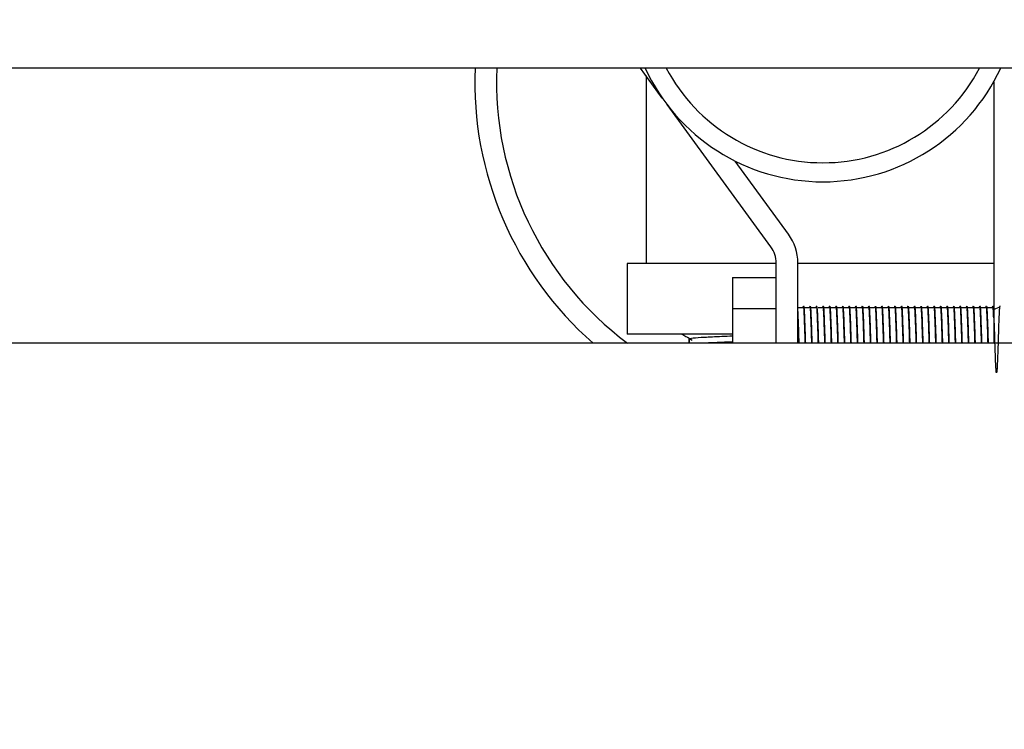
# Model space of a CAD drawing. Units: millimetres. Extents: x 5 to 415, y 5 to 292.
# Drawn here: x 110 to 119, y 130 to 137 of the extents above; entities that cross this region are included whole.
import ezdxf

# ---------------------------------------------------------------- set-up
doc = ezdxf.new("R2010")
doc.units = ezdxf.units.MM
doc.layers.add('FORMAT', color=7, linetype='Continuous')
doc.styles.add('SLDTEXTSTYLE0', font='TXT', dxfattribs={"width": 0.75})
doc.dimstyles.new('SLDDIMSTYLE0', dxfattribs={"dimtxt": 3.5, "dimasz": 3.302, "dimexe": 0, "dimexo": 0.0625, "dimgap": 0.875, "dimtad": 1, "dimdec": 1, "dimlfac": 10, "dimrnd": 1e-09, "dimzin": 12, "dimdsep": 46, "dimtxsty": 'SLDTEXTSTYLE0', "dimsah": 1, "dimcen": 0.09, "dimadec": 0, "dimazin": 3, "dimtfac": 1, "dimtdec": 1, "dimtmove": 0, "dimatfit": 0, "dimfxl": 0, "dimfrac": 2, "dimtolj": 1, "dimtzin": 12, "dimarcsym": 0})

# ---------------------------------------------------------------- blocks, each defined once
blk = doc.blocks.new('_D')
at = {"layer": 'FORMAT'}
for p, q in [((123.1903, 152.5577), (123.1903, 120.1262)), ((117.1903, 116.3719), (117.1903, 122.1262)), ((117.1903, 121.1262), (110.8403, 121.1262)), ((123.1903, 121.1262), (117.1903, 121.1262)), ((123.1903, 121.1262), (134.0631, 121.1262))]:
    blk.add_line(p, q, dxfattribs=at)
for points in [[(117.1903, 121.1262), (113.8883, 121.6342), (113.8883, 120.6182)], [(123.1903, 121.1262), (126.4923, 120.6182), (126.4923, 121.6342)]]:
    blk.add_solid(points, dxfattribs=at)
at = {"layer": 'FORMAT', "insert": (128.8908, 125.6379), "char_height": 3.5, "attachment_point": 1, "style": 'SLDTEXTSTYLE0'}
blk.add_mtext('60', dxfattribs=at)

msp = doc.modelspace()

# ---------------------------------------------------------------- linework, layer by layer
at = {"color": 7, "linetype": 'Continuous', "lineweight": 25}
for p, q in [((121.9342, 136.3177), (64.4465, 136.3177)), ((115.7143, 136.0417), (115.513, 136.3177)), ((118.7603, 136.1915), (118.7603, 133.7877)), ((116.7123, 134.6729), (115.7582, 135.9815)), ((116.8739, 134.7908), (116.3841, 135.4625)), ((115.3903, 134.5219), (115.3903, 133.8719)), ((116.7603, 134.5219), (115.3903, 134.5219)), ((116.7603, 133.7877), (116.7603, 134.5256)), ((116.9603, 133.7877), (116.9603, 134.5256)), ((118.7603, 134.5219), (116.9603, 134.5219)), ((116.3603, 134.391), (116.3603, 134.1066)), ((116.3603, 134.391), (116.7603, 134.391)), ((116.3603, 134.1066), (116.7603, 134.1066)), ((116.3603, 134.1066), (116.3603, 133.7877)), ((117.0028, 134.1123), (116.9653, 134.1123)), ((117.0628, 134.1123), (117.0253, 134.1123)), ((117.1228, 134.1123), (117.0853, 134.1123)), ((117.1828, 134.1123), (117.1453, 134.1123)), ((117.2428, 134.1123), (117.2053, 134.1123)), ((117.3028, 134.1123), (117.2653, 134.1123)), ((117.3628, 134.1123), (117.3253, 134.1123)), ((117.4228, 134.1123), (117.3853, 134.1123)), ((117.4828, 134.1123), (117.4453, 134.1123)), ((117.5428, 134.1123), (117.5053, 134.1123)), ((117.6028, 134.1123), (117.5653, 134.1123)), ((117.6628, 134.1123), (117.6253, 134.1123)), ((117.7228, 134.1123), (117.6853, 134.1123)), ((117.7828, 134.1123), (117.7453, 134.1123)), ((117.8428, 134.1123), (117.8053, 134.1123)), ((117.9028, 134.1123), (117.8653, 134.1123)), ((117.9628, 134.1123), (117.9253, 134.1123)), ((118.0228, 134.1123), (117.9853, 134.1123)), ((118.0828, 134.1123), (118.0453, 134.1123)), ((118.1428, 134.1123), (118.1053, 134.1123)), ((118.2028, 134.1123), (118.1653, 134.1123)), ((118.2628, 134.1123), (118.2253, 134.1123)), ((118.3228, 134.1123), (118.2853, 134.1123)), ((118.3828, 134.1123), (118.3453, 134.1123)), ((118.4428, 134.1123), (118.4053, 134.1123)), ((118.5028, 134.1123), (118.4653, 134.1123)), ((118.5628, 134.1123), (118.5253, 134.1123)), ((118.6228, 134.1123), (118.5853, 134.1123)), ((118.6828, 134.1123), (118.6453, 134.1123)), ((118.7428, 134.1123), (118.7053, 134.1123)), ((116.3603, 133.8719), (115.3903, 133.8719)), ((122.9403, 133.7877), (93.4403, 133.7877))]:
    msp.add_line(p, q, dxfattribs=at)
for centre, radius, start, end in [((117.1903, 136.1907), 3.2, 177.72548, 228.67165), ((117.1903, 136.1907), 3, 177.57375, 233.2257), ((117.1903, 137.0719), 1.8, 204.77073, 270), ((117.1903, 137.0719), 1.625, 207.65265, 332.34735), ((117.1903, 137.0719), 1.8, 270, 335.22927), ((116.5103, 134.5256), 0.45, 0, 36.09828), ((116.5103, 134.5256), 0.25, 0, 36.09828)]:
    msp.add_arc(centre, radius, start, end, dxfattribs=at)
for points, knots in [([(115.5653, 136.246), (115.5653, 136.2224), (115.5653, 136.14), (115.5653, 135.969), (115.5653, 135.7123), (115.5653, 135.3793), (115.5653, 134.9719), (115.5653, 134.6791), (115.5653, 134.5219)], [0, 0, 0, 0, 0.049251, 0.172046, 0.326407, 0.51422, 0.739219, 1, 1, 1, 1]), ([(117.0116, 134.1279), (117.01, 134.1252), (117.007, 134.12), (117.004, 134.1148), (117.0025, 134.1123)], [0, 0, 0, 0, 0.5206369, 1, 1, 1, 1]), ([(117.0282, 133.7877), (117.0282, 133.7886), (117.0278, 133.7998), (117.0267, 133.8401), (117.0247, 133.9078), (117.0218, 133.9876), (117.019, 134.054), (117.0166, 134.1015), (117.0139, 134.1293), (117.012, 134.1274), (117.0111, 134.1264)], [0, 0, 0, 0, 0.005313, 0.063163, 0.216616, 0.375463, 0.533446, 0.685273, 0.840751, 1, 1, 1, 1]), ([(117.032, 133.7877), (117.0319, 133.7886), (117.0316, 133.7998), (117.0305, 133.8401), (117.0284, 133.9078), (117.0256, 133.9876), (117.0228, 134.0541), (117.0203, 134.1011), (117.018, 134.1267), (117.0165, 134.1258), (117.016, 134.1255)], [0, 0, 0, 0, 0.005679, 0.06751, 0.231525, 0.401306, 0.570162, 0.732439, 0.898618, 1, 1, 1, 1]), ([(117.0716, 134.1279), (117.07, 134.1252), (117.067, 134.12), (117.064, 134.1148), (117.0625, 134.1123)], [0, 0, 0, 0, 0.520637, 1, 1, 1, 1]), ([(117.0882, 133.7877), (117.0882, 133.7886), (117.0878, 133.7998), (117.0867, 133.8401), (117.0847, 133.9078), (117.0818, 133.9876), (117.079, 134.054), (117.0766, 134.1015), (117.0739, 134.1293), (117.072, 134.1274), (117.0711, 134.1264)], [0, 0, 0, 0, 0.005313, 0.063163, 0.216616, 0.375463, 0.533446, 0.685273, 0.840751, 1, 1, 1, 1]), ([(117.092, 133.7877), (117.0919, 133.7886), (117.0916, 133.7998), (117.0905, 133.8401), (117.0884, 133.9078), (117.0856, 133.9876), (117.0828, 134.0541), (117.0803, 134.1011), (117.078, 134.1267), (117.0765, 134.1258), (117.076, 134.1255)], [0, 0, 0, 0, 0.005679, 0.06751, 0.231525, 0.401306, 0.570162, 0.732439, 0.898618, 1, 1, 1, 1]), ([(117.1316, 134.1279), (117.13, 134.1252), (117.127, 134.12), (117.124, 134.1148), (117.1225, 134.1123)], [0, 0, 0, 0, 0.520637, 1, 1, 1, 1]), ([(117.1482, 133.7877), (117.1482, 133.7886), (117.1478, 133.7998), (117.1467, 133.8401), (117.1447, 133.9078), (117.1418, 133.9876), (117.139, 134.0541), (117.1366, 134.1011), (117.1343, 134.1267), (117.1328, 134.1258), (117.1322, 134.1255)], [0, 0, 0, 0, 0.0056799, 0.0675261, 0.23158, 0.4014011, 0.5702975, 0.7326135, 0.8988319, 1, 1, 1, 1]), ([(117.152, 133.7877), (117.1519, 133.7886), (117.1516, 133.7998), (117.1505, 133.8401), (117.1484, 133.9078), (117.1456, 133.9876), (117.1428, 134.0541), (117.1403, 134.1011), (117.138, 134.1267), (117.1365, 134.1258), (117.136, 134.1255)], [0, 0, 0, 0, 0.005679, 0.06751, 0.231525, 0.401306, 0.570162, 0.732439, 0.898618, 1, 1, 1, 1]), ([(117.1916, 134.1279), (117.19, 134.1252), (117.187, 134.12), (117.184, 134.1148), (117.1825, 134.1123)], [0, 0, 0, 0, 0.5206369, 1, 1, 1, 1]), ([(117.2082, 133.7877), (117.2082, 133.7886), (117.2078, 133.7998), (117.2067, 133.8401), (117.2047, 133.9078), (117.2018, 133.9876), (117.199, 134.054), (117.1966, 134.1015), (117.1939, 134.1293), (117.192, 134.1274), (117.1911, 134.1264)], [0, 0, 0, 0, 0.005313, 0.063163, 0.216616, 0.375463, 0.533446, 0.685273, 0.840751, 1, 1, 1, 1]), ([(117.212, 133.7877), (117.2119, 133.7886), (117.2116, 133.7998), (117.2105, 133.8401), (117.2084, 133.9078), (117.2056, 133.9876), (117.2028, 134.0541), (117.2003, 134.1011), (117.198, 134.1267), (117.1965, 134.1258), (117.196, 134.1255)], [0, 0, 0, 0, 0.005679, 0.06751, 0.231525, 0.401306, 0.570162, 0.732439, 0.898618, 1, 1, 1, 1]), ([(117.2516, 134.1279), (117.25, 134.1252), (117.247, 134.12), (117.244, 134.1148), (117.2425, 134.1123)], [0, 0, 0, 0, 0.520637, 1, 1, 1, 1]), ([(117.2682, 133.7877), (117.2682, 133.7886), (117.2678, 133.7998), (117.2667, 133.8401), (117.2647, 133.9078), (117.2618, 133.9876), (117.259, 134.0541), (117.2566, 134.1011), (117.2543, 134.1267), (117.2528, 134.1258), (117.2522, 134.1255)], [0, 0, 0, 0, 0.00568, 0.067526, 0.23158, 0.401401, 0.570297, 0.732614, 0.898832, 1, 1, 1, 1]), ([(117.272, 133.7877), (117.2719, 133.7886), (117.2716, 133.7998), (117.2705, 133.8401), (117.2684, 133.9078), (117.2656, 133.9876), (117.2628, 134.0541), (117.2603, 134.1011), (117.258, 134.1267), (117.2565, 134.1258), (117.256, 134.1255)], [0, 0, 0, 0, 0.005679, 0.06751, 0.231525, 0.401306, 0.570162, 0.732439, 0.898618, 1, 1, 1, 1]), ([(117.3116, 134.1279), (117.31, 134.1252), (117.307, 134.12), (117.304, 134.1148), (117.3025, 134.1123)], [0, 0, 0, 0, 0.520637, 1, 1, 1, 1]), ([(117.3282, 133.7877), (117.3282, 133.7886), (117.3278, 133.7998), (117.3267, 133.8401), (117.3247, 133.9078), (117.3218, 133.9876), (117.319, 134.054), (117.3166, 134.1015), (117.3139, 134.1293), (117.312, 134.1274), (117.3111, 134.1264)], [0, 0, 0, 0, 0.005313, 0.063163, 0.216616, 0.375463, 0.533446, 0.685273, 0.840751, 1, 1, 1, 1]), ([(117.332, 133.7877), (117.3319, 133.7886), (117.3316, 133.7998), (117.3305, 133.8401), (117.3284, 133.9078), (117.3256, 133.9876), (117.3228, 134.0541), (117.3203, 134.1011), (117.318, 134.1267), (117.3165, 134.1258), (117.316, 134.1255)], [0, 0, 0, 0, 0.0056785, 0.06751, 0.2315249, 0.4013057, 0.5701618, 0.7324393, 0.8986181, 1, 1, 1, 1]), ([(117.3716, 134.1279), (117.37, 134.1252), (117.367, 134.12), (117.364, 134.1148), (117.3625, 134.1123)], [0, 0, 0, 0, 0.520637, 1, 1, 1, 1]), ([(117.3882, 133.7877), (117.3882, 133.7886), (117.3878, 133.7998), (117.3867, 133.8401), (117.3847, 133.9078), (117.3818, 133.9876), (117.379, 134.054), (117.3766, 134.1015), (117.3739, 134.1293), (117.372, 134.1274), (117.3711, 134.1264)], [0, 0, 0, 0, 0.005313, 0.063163, 0.216616, 0.375463, 0.533446, 0.685273, 0.840751, 1, 1, 1, 1]), ([(117.392, 133.7877), (117.3919, 133.7886), (117.3916, 133.7998), (117.3905, 133.8401), (117.3884, 133.9078), (117.3856, 133.9876), (117.3828, 134.0541), (117.3803, 134.1011), (117.378, 134.1267), (117.3765, 134.1258), (117.376, 134.1255)], [0, 0, 0, 0, 0.005679, 0.06751, 0.231525, 0.401306, 0.570162, 0.732439, 0.898618, 1, 1, 1, 1]), ([(117.4316, 134.1279), (117.43, 134.1252), (117.427, 134.12), (117.424, 134.1148), (117.4225, 134.1123)], [0, 0, 0, 0, 0.520637, 1, 1, 1, 1]), ([(117.4482, 133.7877), (117.4482, 133.7886), (117.4478, 133.7998), (117.4467, 133.8401), (117.4447, 133.9078), (117.4418, 133.9876), (117.439, 134.054), (117.4366, 134.1015), (117.4339, 134.1293), (117.432, 134.1274), (117.4311, 134.1264)], [0, 0, 0, 0, 0.005313, 0.063163, 0.216616, 0.375463, 0.533446, 0.685273, 0.840751, 1, 1, 1, 1]), ([(117.452, 133.7877), (117.4519, 133.7886), (117.4516, 133.7998), (117.4505, 133.8401), (117.4484, 133.9078), (117.4456, 133.9876), (117.4428, 134.0541), (117.4403, 134.1011), (117.438, 134.1267), (117.4365, 134.1258), (117.436, 134.1255)], [0, 0, 0, 0, 0.005679, 0.06751, 0.231525, 0.401306, 0.570162, 0.732439, 0.898618, 1, 1, 1, 1]), ([(117.4916, 134.1279), (117.49, 134.1252), (117.487, 134.12), (117.484, 134.1148), (117.4825, 134.1123)], [0, 0, 0, 0, 0.520637, 1, 1, 1, 1]), ([(117.5082, 133.7877), (117.5082, 133.7886), (117.5078, 133.7998), (117.5067, 133.8401), (117.5047, 133.9078), (117.5018, 133.9876), (117.499, 134.0541), (117.4966, 134.1011), (117.4943, 134.1267), (117.4928, 134.1258), (117.4922, 134.1255)], [0, 0, 0, 0, 0.00568, 0.067526, 0.23158, 0.401401, 0.570297, 0.732614, 0.898832, 1, 1, 1, 1]), ([(117.512, 133.7877), (117.5119, 133.7886), (117.5116, 133.7998), (117.5105, 133.8401), (117.5084, 133.9078), (117.5056, 133.9876), (117.5028, 134.0541), (117.5003, 134.1011), (117.498, 134.1267), (117.4965, 134.1258), (117.496, 134.1255)], [0, 0, 0, 0, 0.005679, 0.06751, 0.231525, 0.401306, 0.570162, 0.732439, 0.898618, 1, 1, 1, 1]), ([(117.5516, 134.1279), (117.55, 134.1252), (117.547, 134.12), (117.544, 134.1148), (117.5425, 134.1123)], [0, 0, 0, 0, 0.520637, 1, 1, 1, 1]), ([(117.5682, 133.7877), (117.5682, 133.7886), (117.5678, 133.7998), (117.5667, 133.8401), (117.5647, 133.9078), (117.5618, 133.9876), (117.559, 134.054), (117.5566, 134.1015), (117.5539, 134.1293), (117.552, 134.1274), (117.5511, 134.1264)], [0, 0, 0, 0, 0.005313, 0.063163, 0.216616, 0.375463, 0.533446, 0.685273, 0.840751, 1, 1, 1, 1]), ([(117.572, 133.7877), (117.5719, 133.7886), (117.5716, 133.7998), (117.5705, 133.8401), (117.5684, 133.9078), (117.5656, 133.9876), (117.5628, 134.0541), (117.5603, 134.1011), (117.558, 134.1267), (117.5565, 134.1258), (117.556, 134.1255)], [0, 0, 0, 0, 0.005679, 0.06751, 0.231525, 0.401306, 0.570162, 0.732439, 0.898618, 1, 1, 1, 1]), ([(117.6116, 134.1279), (117.61, 134.1252), (117.607, 134.12), (117.604, 134.1148), (117.6025, 134.1123)], [0, 0, 0, 0, 0.5206369, 1, 1, 1, 1]), ([(117.6282, 133.7877), (117.6282, 133.7886), (117.6278, 133.7998), (117.6267, 133.8401), (117.6247, 133.9078), (117.6218, 133.9876), (117.619, 134.054), (117.6166, 134.1015), (117.6139, 134.1293), (117.612, 134.1274), (117.6111, 134.1264)], [0, 0, 0, 0, 0.005313, 0.063163, 0.216616, 0.375463, 0.533446, 0.685273, 0.840751, 1, 1, 1, 1]), ([(117.632, 133.7877), (117.6319, 133.7886), (117.6316, 133.7998), (117.6305, 133.8401), (117.6284, 133.9078), (117.6256, 133.9876), (117.6228, 134.0541), (117.6203, 134.1011), (117.618, 134.1267), (117.6165, 134.1258), (117.616, 134.1255)], [0, 0, 0, 0, 0.005679, 0.06751, 0.231525, 0.401306, 0.570162, 0.732439, 0.898618, 1, 1, 1, 1]), ([(117.6716, 134.1279), (117.67, 134.1252), (117.667, 134.12), (117.664, 134.1148), (117.6625, 134.1123)], [0, 0, 0, 0, 0.520637, 1, 1, 1, 1]), ([(117.6882, 133.7877), (117.6882, 133.7886), (117.6878, 133.7998), (117.6867, 133.8401), (117.6847, 133.9078), (117.6818, 133.9876), (117.679, 134.0541), (117.6766, 134.1011), (117.6743, 134.1267), (117.6728, 134.1258), (117.6722, 134.1255)], [0, 0, 0, 0, 0.00568, 0.067526, 0.23158, 0.401401, 0.570297, 0.732614, 0.898832, 1, 1, 1, 1]), ([(117.692, 133.7877), (117.6919, 133.7886), (117.6916, 133.7998), (117.6905, 133.8401), (117.6884, 133.9078), (117.6856, 133.9876), (117.6828, 134.0541), (117.6803, 134.1011), (117.678, 134.1267), (117.6765, 134.1258), (117.676, 134.1255)], [0, 0, 0, 0, 0.005679, 0.06751, 0.231525, 0.401306, 0.570162, 0.732439, 0.898618, 1, 1, 1, 1]), ([(117.7316, 134.1279), (117.73, 134.1252), (117.727, 134.12), (117.724, 134.1148), (117.7225, 134.1123)], [0, 0, 0, 0, 0.5206369, 1, 1, 1, 1]), ([(117.7482, 133.7877), (117.7482, 133.7886), (117.7478, 133.7998), (117.7467, 133.8401), (117.7447, 133.9078), (117.7418, 133.9876), (117.739, 134.054), (117.7366, 134.1015), (117.7339, 134.1293), (117.732, 134.1274), (117.7311, 134.1264)], [0, 0, 0, 0, 0.005313, 0.063163, 0.216616, 0.375463, 0.533446, 0.685273, 0.840751, 1, 1, 1, 1]), ([(117.752, 133.7877), (117.7519, 133.7886), (117.7516, 133.7998), (117.7505, 133.8401), (117.7484, 133.9078), (117.7456, 133.9876), (117.7428, 134.0541), (117.7403, 134.1011), (117.738, 134.1267), (117.7365, 134.1258), (117.736, 134.1255)], [0, 0, 0, 0, 0.005679, 0.06751, 0.231525, 0.401306, 0.570162, 0.732439, 0.898618, 1, 1, 1, 1]), ([(117.7916, 134.1279), (117.79, 134.1252), (117.787, 134.12), (117.784, 134.1148), (117.7825, 134.1123)], [0, 0, 0, 0, 0.520637, 1, 1, 1, 1]), ([(117.8082, 133.7877), (117.8082, 133.7886), (117.8078, 133.7998), (117.8067, 133.8401), (117.8047, 133.9078), (117.8018, 133.9876), (117.799, 134.054), (117.7966, 134.1015), (117.7939, 134.1293), (117.792, 134.1274), (117.7911, 134.1264)], [0, 0, 0, 0, 0.005313, 0.063163, 0.216616, 0.375463, 0.533446, 0.685273, 0.840751, 1, 1, 1, 1]), ([(117.812, 133.7877), (117.8119, 133.7886), (117.8116, 133.7998), (117.8105, 133.8401), (117.8084, 133.9078), (117.8056, 133.9876), (117.8028, 134.0541), (117.8003, 134.1011), (117.798, 134.1267), (117.7965, 134.1258), (117.796, 134.1255)], [0, 0, 0, 0, 0.005679, 0.06751, 0.231525, 0.401306, 0.570162, 0.732439, 0.898618, 1, 1, 1, 1]), ([(117.8516, 134.1279), (117.85, 134.1252), (117.847, 134.12), (117.844, 134.1148), (117.8425, 134.1123)], [0, 0, 0, 0, 0.520637, 1, 1, 1, 1]), ([(117.8682, 133.7877), (117.8682, 133.7886), (117.8678, 133.7998), (117.8667, 133.8401), (117.8647, 133.9078), (117.8618, 133.9876), (117.859, 134.0541), (117.8566, 134.1011), (117.8543, 134.1267), (117.8528, 134.1258), (117.8522, 134.1255)], [0, 0, 0, 0, 0.00568, 0.067526, 0.23158, 0.401401, 0.570297, 0.732614, 0.898832, 1, 1, 1, 1]), ([(117.872, 133.7877), (117.8719, 133.7886), (117.8716, 133.7998), (117.8705, 133.8401), (117.8684, 133.9078), (117.8656, 133.9876), (117.8628, 134.0541), (117.8603, 134.1011), (117.858, 134.1267), (117.8565, 134.1258), (117.856, 134.1255)], [0, 0, 0, 0, 0.005679, 0.06751, 0.231525, 0.401306, 0.570162, 0.732439, 0.898618, 1, 1, 1, 1]), ([(117.9116, 134.1279), (117.91, 134.1252), (117.907, 134.12), (117.904, 134.1148), (117.9025, 134.1123)], [0, 0, 0, 0, 0.520637, 1, 1, 1, 1]), ([(117.9282, 133.7877), (117.9282, 133.7886), (117.9278, 133.7998), (117.9267, 133.8401), (117.9247, 133.9078), (117.9218, 133.9876), (117.919, 134.054), (117.9166, 134.1015), (117.9139, 134.1293), (117.912, 134.1274), (117.9111, 134.1264)], [0, 0, 0, 0, 0.005313, 0.063163, 0.216616, 0.375463, 0.533446, 0.685273, 0.840751, 1, 1, 1, 1]), ([(117.932, 133.7877), (117.9319, 133.7886), (117.9316, 133.7998), (117.9305, 133.8401), (117.9284, 133.9078), (117.9256, 133.9876), (117.9228, 134.0541), (117.9203, 134.1011), (117.918, 134.1267), (117.9165, 134.1258), (117.916, 134.1255)], [0, 0, 0, 0, 0.005679, 0.06751, 0.231525, 0.401306, 0.570162, 0.732439, 0.898618, 1, 1, 1, 1]), ([(117.9716, 134.1279), (117.97, 134.1252), (117.967, 134.12), (117.964, 134.1148), (117.9625, 134.1123)], [0, 0, 0, 0, 0.520637, 1, 1, 1, 1]), ([(117.9882, 133.7877), (117.9882, 133.7886), (117.9878, 133.7998), (117.9867, 133.8401), (117.9847, 133.9078), (117.9818, 133.9876), (117.979, 134.054), (117.9766, 134.1015), (117.9739, 134.1293), (117.972, 134.1274), (117.9711, 134.1264)], [0, 0, 0, 0, 0.005313, 0.063163, 0.216616, 0.375463, 0.533446, 0.685273, 0.840751, 1, 1, 1, 1]), ([(117.992, 133.7877), (117.9919, 133.7886), (117.9916, 133.7998), (117.9905, 133.8401), (117.9884, 133.9078), (117.9856, 133.9876), (117.9828, 134.0541), (117.9803, 134.1011), (117.978, 134.1267), (117.9765, 134.1258), (117.976, 134.1255)], [0, 0, 0, 0, 0.005679, 0.06751, 0.231525, 0.401306, 0.570162, 0.732439, 0.898618, 1, 1, 1, 1]), ([(118.0316, 134.1279), (118.03, 134.1252), (118.027, 134.12), (118.024, 134.1148), (118.0225, 134.1123)], [0, 0, 0, 0, 0.520637, 1, 1, 1, 1]), ([(118.0482, 133.7877), (118.0482, 133.7886), (118.0478, 133.7998), (118.0467, 133.8401), (118.0447, 133.9078), (118.0418, 133.9876), (118.039, 134.054), (118.0366, 134.1015), (118.0339, 134.1293), (118.032, 134.1274), (118.0311, 134.1264)], [0, 0, 0, 0, 0.005313, 0.063163, 0.216616, 0.375463, 0.533446, 0.685273, 0.840751, 1, 1, 1, 1]), ([(118.052, 133.7877), (118.0519, 133.7886), (118.0516, 133.7998), (118.0505, 133.8401), (118.0484, 133.9078), (118.0456, 133.9876), (118.0428, 134.0541), (118.0403, 134.1011), (118.038, 134.1267), (118.0365, 134.1258), (118.036, 134.1255)], [0, 0, 0, 0, 0.005679, 0.06751, 0.231525, 0.401306, 0.570162, 0.732439, 0.898618, 1, 1, 1, 1]), ([(118.0916, 134.1279), (118.09, 134.1252), (118.087, 134.12), (118.084, 134.1148), (118.0825, 134.1123)], [0, 0, 0, 0, 0.520637, 1, 1, 1, 1]), ([(118.1082, 133.7877), (118.1082, 133.7886), (118.1078, 133.7998), (118.1067, 133.8401), (118.1047, 133.9078), (118.1018, 133.9876), (118.099, 134.0541), (118.0966, 134.1011), (118.0943, 134.1267), (118.0928, 134.1258), (118.0922, 134.1255)], [0, 0, 0, 0, 0.00568, 0.067526, 0.23158, 0.401401, 0.570297, 0.732614, 0.898832, 1, 1, 1, 1]), ([(118.112, 133.7877), (118.1119, 133.7886), (118.1116, 133.7998), (118.1105, 133.8401), (118.1084, 133.9078), (118.1056, 133.9876), (118.1028, 134.0541), (118.1003, 134.1011), (118.098, 134.1267), (118.0965, 134.1258), (118.096, 134.1255)], [0, 0, 0, 0, 0.005679, 0.06751, 0.231525, 0.401306, 0.570162, 0.732439, 0.898618, 1, 1, 1, 1]), ([(118.1516, 134.1279), (118.15, 134.1252), (118.147, 134.12), (118.144, 134.1148), (118.1425, 134.1123)], [0, 0, 0, 0, 0.520637, 1, 1, 1, 1]), ([(118.1682, 133.7877), (118.1682, 133.7886), (118.1678, 133.7998), (118.1667, 133.8401), (118.1647, 133.9078), (118.1618, 133.9876), (118.159, 134.054), (118.1566, 134.1015), (118.1539, 134.1293), (118.152, 134.1274), (118.1511, 134.1264)], [0, 0, 0, 0, 0.005313, 0.063163, 0.216616, 0.375463, 0.533446, 0.685273, 0.840751, 1, 1, 1, 1]), ([(118.172, 133.7877), (118.1719, 133.7886), (118.1716, 133.7998), (118.1705, 133.8401), (118.1684, 133.9078), (118.1656, 133.9876), (118.1628, 134.0541), (118.1603, 134.1011), (118.158, 134.1267), (118.1565, 134.1258), (118.156, 134.1255)], [0, 0, 0, 0, 0.005679, 0.06751, 0.231525, 0.401306, 0.570162, 0.732439, 0.898618, 1, 1, 1, 1]), ([(118.2116, 134.1279), (118.21, 134.1252), (118.207, 134.12), (118.204, 134.1148), (118.2025, 134.1123)], [0, 0, 0, 0, 0.520637, 1, 1, 1, 1]), ([(118.2282, 133.7877), (118.2282, 133.7886), (118.2278, 133.7998), (118.2267, 133.8401), (118.2247, 133.9078), (118.2218, 133.9876), (118.219, 134.054), (118.2166, 134.1015), (118.2139, 134.1293), (118.212, 134.1274), (118.2111, 134.1264)], [0, 0, 0, 0, 0.005313, 0.063163, 0.216616, 0.375463, 0.533446, 0.685273, 0.840751, 1, 1, 1, 1]), ([(118.232, 133.7877), (118.2319, 133.7886), (118.2316, 133.7998), (118.2305, 133.8401), (118.2284, 133.9078), (118.2256, 133.9876), (118.2228, 134.0541), (118.2203, 134.1011), (118.218, 134.1267), (118.2165, 134.1258), (118.216, 134.1255)], [0, 0, 0, 0, 0.005679, 0.06751, 0.231525, 0.401306, 0.570162, 0.732439, 0.898618, 1, 1, 1, 1]), ([(118.2716, 134.1279), (118.27, 134.1252), (118.267, 134.12), (118.264, 134.1148), (118.2625, 134.1123)], [0, 0, 0, 0, 0.520637, 1, 1, 1, 1]), ([(118.2882, 133.7877), (118.2882, 133.7886), (118.2878, 133.7998), (118.2867, 133.8401), (118.2847, 133.9078), (118.2818, 133.9876), (118.279, 134.054), (118.2766, 134.1015), (118.2739, 134.1293), (118.272, 134.1274), (118.2711, 134.1264)], [0, 0, 0, 0, 0.005313, 0.063163, 0.216616, 0.375463, 0.533446, 0.685273, 0.840751, 1, 1, 1, 1]), ([(118.292, 133.7877), (118.2919, 133.7886), (118.2916, 133.7998), (118.2905, 133.8401), (118.2884, 133.9078), (118.2856, 133.9876), (118.2828, 134.0541), (118.2803, 134.1011), (118.278, 134.1267), (118.2765, 134.1258), (118.276, 134.1255)], [0, 0, 0, 0, 0.005679, 0.06751, 0.231525, 0.401306, 0.570162, 0.732439, 0.898618, 1, 1, 1, 1]), ([(118.3316, 134.1279), (118.33, 134.1252), (118.327, 134.12), (118.324, 134.1148), (118.3225, 134.1123)], [0, 0, 0, 0, 0.520637, 1, 1, 1, 1]), ([(118.3482, 133.7877), (118.3482, 133.7886), (118.3478, 133.7998), (118.3467, 133.8401), (118.3447, 133.9078), (118.3418, 133.9876), (118.339, 134.054), (118.3366, 134.1015), (118.3339, 134.1293), (118.332, 134.1274), (118.3311, 134.1264)], [0, 0, 0, 0, 0.005313, 0.063163, 0.216616, 0.375463, 0.533446, 0.685273, 0.840751, 1, 1, 1, 1]), ([(118.352, 133.7877), (118.3519, 133.7886), (118.3516, 133.7998), (118.3505, 133.8401), (118.3484, 133.9078), (118.3456, 133.9876), (118.3428, 134.0541), (118.3403, 134.1011), (118.338, 134.1267), (118.3365, 134.1258), (118.336, 134.1255)], [0, 0, 0, 0, 0.005679, 0.06751, 0.231525, 0.401306, 0.570162, 0.732439, 0.898618, 1, 1, 1, 1]), ([(118.3916, 134.1279), (118.39, 134.1252), (118.387, 134.12), (118.384, 134.1148), (118.3825, 134.1123)], [0, 0, 0, 0, 0.520637, 1, 1, 1, 1]), ([(118.4082, 133.7877), (118.4082, 133.7886), (118.4078, 133.7998), (118.4067, 133.8401), (118.4047, 133.9078), (118.4018, 133.9876), (118.399, 134.054), (118.3966, 134.1015), (118.3939, 134.1293), (118.392, 134.1274), (118.3911, 134.1264)], [0, 0, 0, 0, 0.005313, 0.063163, 0.216616, 0.375463, 0.533446, 0.685273, 0.840751, 1, 1, 1, 1]), ([(118.412, 133.7877), (118.4119, 133.7886), (118.4116, 133.7998), (118.4105, 133.8401), (118.4084, 133.9078), (118.4056, 133.9876), (118.4028, 134.0541), (118.4003, 134.1011), (118.398, 134.1267), (118.3965, 134.1258), (118.396, 134.1255)], [0, 0, 0, 0, 0.005679, 0.06751, 0.231525, 0.401306, 0.570162, 0.732439, 0.898618, 1, 1, 1, 1]), ([(118.4516, 134.1279), (118.45, 134.1252), (118.447, 134.12), (118.444, 134.1148), (118.4425, 134.1123)], [0, 0, 0, 0, 0.520637, 1, 1, 1, 1]), ([(118.4682, 133.7877), (118.4682, 133.7886), (118.4678, 133.7998), (118.4667, 133.8401), (118.4647, 133.9078), (118.4618, 133.9876), (118.459, 134.0541), (118.4566, 134.1011), (118.4543, 134.1267), (118.4528, 134.1258), (118.4522, 134.1255)], [0, 0, 0, 0, 0.0056799, 0.0675261, 0.23158, 0.4014011, 0.5702975, 0.7326135, 0.8988319, 1, 1, 1, 1]), ([(118.472, 133.7877), (118.4719, 133.7886), (118.4716, 133.7998), (118.4705, 133.8401), (118.4684, 133.9078), (118.4656, 133.9876), (118.4628, 134.0541), (118.4603, 134.1011), (118.458, 134.1267), (118.4565, 134.1258), (118.456, 134.1255)], [0, 0, 0, 0, 0.005679, 0.06751, 0.231525, 0.401306, 0.570162, 0.732439, 0.898618, 1, 1, 1, 1]), ([(118.5116, 134.1279), (118.51, 134.1252), (118.507, 134.12), (118.504, 134.1148), (118.5025, 134.1123)], [0, 0, 0, 0, 0.520637, 1, 1, 1, 1]), ([(118.5282, 133.7877), (118.5282, 133.7886), (118.5278, 133.7998), (118.5267, 133.8401), (118.5247, 133.9078), (118.5218, 133.9876), (118.519, 134.054), (118.5166, 134.1015), (118.5139, 134.1293), (118.512, 134.1274), (118.5111, 134.1264)], [0, 0, 0, 0, 0.005313, 0.063163, 0.216616, 0.375463, 0.533446, 0.685273, 0.840751, 1, 1, 1, 1]), ([(118.532, 133.7877), (118.5319, 133.7886), (118.5316, 133.7998), (118.5305, 133.8401), (118.5284, 133.9078), (118.5256, 133.9876), (118.5228, 134.0541), (118.5203, 134.1011), (118.518, 134.1267), (118.5165, 134.1258), (118.516, 134.1255)], [0, 0, 0, 0, 0.005679, 0.06751, 0.231525, 0.401306, 0.570162, 0.732439, 0.898618, 1, 1, 1, 1]), ([(118.5716, 134.1279), (118.57, 134.1252), (118.567, 134.12), (118.564, 134.1148), (118.5625, 134.1123)], [0, 0, 0, 0, 0.520637, 1, 1, 1, 1]), ([(118.5882, 133.7877), (118.5882, 133.7886), (118.5878, 133.7998), (118.5867, 133.8401), (118.5847, 133.9078), (118.5818, 133.9876), (118.579, 134.054), (118.5766, 134.1015), (118.5739, 134.1293), (118.572, 134.1274), (118.5711, 134.1264)], [0, 0, 0, 0, 0.005313, 0.063163, 0.216616, 0.375463, 0.533446, 0.685273, 0.840751, 1, 1, 1, 1]), ([(118.592, 133.7877), (118.5919, 133.7886), (118.5916, 133.7998), (118.5905, 133.8401), (118.5884, 133.9078), (118.5856, 133.9876), (118.5828, 134.0541), (118.5803, 134.1011), (118.578, 134.1267), (118.5765, 134.1258), (118.576, 134.1255)], [0, 0, 0, 0, 0.005679, 0.06751, 0.231525, 0.401306, 0.570162, 0.732439, 0.898618, 1, 1, 1, 1]), ([(118.6316, 134.1279), (118.63, 134.1252), (118.627, 134.12), (118.624, 134.1148), (118.6225, 134.1123)], [0, 0, 0, 0, 0.520637, 1, 1, 1, 1]), ([(118.6482, 133.7877), (118.6482, 133.7886), (118.6478, 133.7998), (118.6467, 133.8401), (118.6447, 133.9078), (118.6418, 133.9876), (118.639, 134.0541), (118.6366, 134.1011), (118.6343, 134.1267), (118.6328, 134.1258), (118.6322, 134.1255)], [0, 0, 0, 0, 0.00568, 0.067526, 0.23158, 0.401401, 0.570297, 0.732614, 0.898832, 1, 1, 1, 1]), ([(118.652, 133.7877), (118.6519, 133.7886), (118.6516, 133.7998), (118.6505, 133.8401), (118.6484, 133.9078), (118.6456, 133.9876), (118.6428, 134.0541), (118.6403, 134.1011), (118.638, 134.1267), (118.6365, 134.1258), (118.636, 134.1255)], [0, 0, 0, 0, 0.005679, 0.06751, 0.231525, 0.401306, 0.570162, 0.732439, 0.898618, 1, 1, 1, 1]), ([(118.6916, 134.1279), (118.69, 134.1252), (118.687, 134.12), (118.684, 134.1148), (118.6825, 134.1123)], [0, 0, 0, 0, 0.5206369, 1, 1, 1, 1]), ([(118.7082, 133.7877), (118.7082, 133.7886), (118.7078, 133.7998), (118.7067, 133.8401), (118.7047, 133.9078), (118.7018, 133.9876), (118.699, 134.0541), (118.6966, 134.1011), (118.6943, 134.1267), (118.6928, 134.1258), (118.6922, 134.1255)], [0, 0, 0, 0, 0.00568, 0.067526, 0.23158, 0.401401, 0.570297, 0.732614, 0.898832, 1, 1, 1, 1]), ([(118.712, 133.7877), (118.7119, 133.7886), (118.7116, 133.7998), (118.7105, 133.8401), (118.7084, 133.9078), (118.7056, 133.9876), (118.7028, 134.0541), (118.7003, 134.1011), (118.698, 134.1267), (118.6965, 134.1258), (118.696, 134.1255)], [0, 0, 0, 0, 0.005679, 0.06751, 0.231525, 0.401306, 0.570162, 0.732439, 0.898618, 1, 1, 1, 1]), ([(118.7516, 134.1279), (118.75, 134.1252), (118.747, 134.12), (118.744, 134.1148), (118.7425, 134.1123)], [0, 0, 0, 0, 0.520637, 1, 1, 1, 1]), ([(118.7603, 134.0208), (118.7599, 134.0315), (118.7585, 134.0642), (118.7566, 134.1009), (118.7539, 134.1295), (118.752, 134.1275), (118.7511, 134.1264)], [0, 0, 0, 0, 0.136414, 0.417445, 0.705232, 1, 1, 1, 1]), ([(118.7603, 134.0976), (118.7853, 134.1081), (118.8314, 134.1275), (118.8115, 134.1308), (118.8129, 134.1085), (118.8094, 134.0646), (118.807, 134.0016), (118.804, 133.9237), (118.8014, 133.8388), (118.799, 133.7528), (118.7961, 133.6714), (118.7933, 133.6019), (118.7908, 133.5503), (118.7882, 133.5196), (118.7854, 133.5124), (118.7825, 133.53), (118.7801, 133.5699), (118.7774, 133.6295), (118.7746, 133.7051), (118.7724, 133.7725), (118.7705, 133.8398), (118.7684, 133.9079), (118.7656, 133.9876), (118.7628, 134.0541), (118.7603, 134.1011), (118.758, 134.1267), (118.7565, 134.1258), (118.756, 134.1255)], [0, 0, 0, 0, 0.049855, 0.092067, 0.133594, 0.173725, 0.215366, 0.257559, 0.298626, 0.338962, 0.380917, 0.422968, 0.463485, 0.504327, 0.546476, 0.588262, 0.62844, 0.669788, 0.712007, 0.753412, 0.768746, 0.809421, 0.851526, 0.893402, 0.933646, 0.974858, 1, 1, 1, 1]), ([(116.972, 133.7877), (116.9719, 133.7886), (116.9716, 133.7998), (116.9705, 133.8401), (116.9684, 133.9078), (116.9656, 133.9874), (116.9628, 134.0547), (116.9611, 134.0835), (116.9603, 134.0976)], [0, 0, 0, 0, 0.007766, 0.092332, 0.316653, 0.548859, 0.779801, 1, 1, 1, 1]), ([(116.9682, 133.7877), (116.9682, 133.7886), (116.9678, 133.7998), (116.9667, 133.8401), (116.9647, 133.9073), (116.9623, 133.9766), (116.9608, 134.0095), (116.9603, 134.0208)], [0, 0, 0, 0, 0.011556, 0.137385, 0.471162, 0.816672, 1, 1, 1, 1]), ([(115.8947, 133.8719), (115.9071, 133.8646), (115.9382, 133.8462), (115.9693, 133.8279), (115.988, 133.8169)], [0, 0, 0, 0, 0.397962, 1, 1, 1, 1]), ([(116.3603, 133.8518), (116.3267, 133.8506), (116.2212, 133.8467), (116.0938, 133.8406), (115.9882, 133.8325), (115.9607, 133.827), (115.96, 133.8243), (115.9599, 133.824)], [0, 0, 0, 0, 0.130766, 0.40981, 0.69294, 0.97408, 1, 1, 1, 1]), ([(115.9599, 133.7877), (115.9599, 133.7907), (115.9599, 133.8018), (115.9599, 133.8402), (115.9599, 133.8018), (115.9599, 133.7907), (115.9599, 133.7877)], [0, 0, 0, 0, 0.136226, 0.5, 0.863774, 1, 1, 1, 1]), ([(116.3603, 133.7989), (116.3265, 133.7976), (116.2212, 133.7938), (116.1517, 133.7902), (116.1046, 133.7877)], [0, 0, 0, 0, 0.32183, 1, 1, 1, 1])]:
    msp.add_open_spline(points, degree=3, knots=knots, dxfattribs=at)

# ---------------------------------------------------------------- dimensions: what is measured, and where the dimension line sits
at = {"layer": 'FORMAT'}
dim = msp.add_linear_dim(base=(117.1903, 121.1262), p1=(123.1903, 153.5577), p2=(117.1903, 115.3719), dimstyle='SLDDIMSTYLE0', dxfattribs=at)
dim.commit()
dim.dimension.update_dxf_attribs({"geometry": '_D', "text_midpoint": (131.477, 121.1262), "dimtype": 160})

doc.saveas('drawing.dxf')
